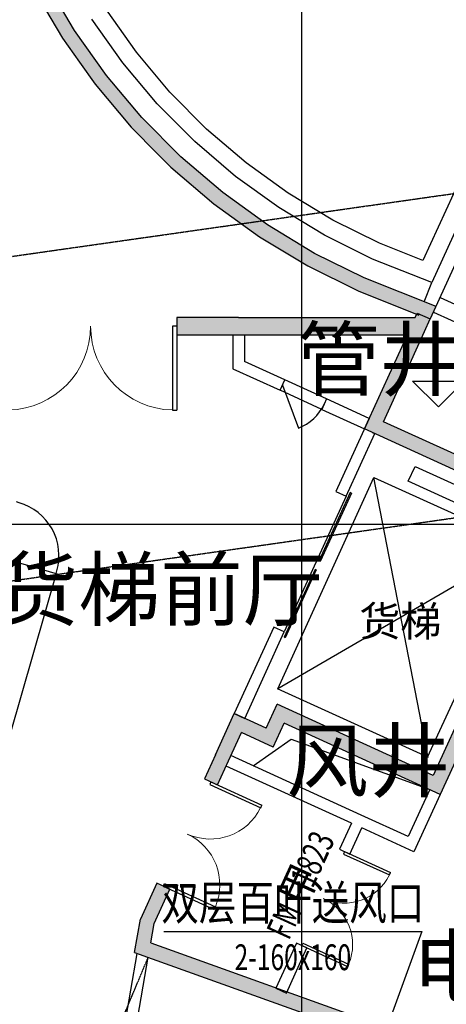
# Model space of a CAD drawing. Units: inches. Extents: x -272727435 to 465535, y -86080011 to 832349.
# Drawn here: x 245971 to 253407, y 597030 to 614197 of the extents above; entities that cross this region are included whole.
import ezdxf
from ezdxf.enums import TextEntityAlignment as Align

# ---------------------------------------------------------------- set-up
doc = ezdxf.new("R2010")
doc.units = ezdxf.units.IN
doc.header["$MEASUREMENT"] = 0
doc.linetypes.add('DASH', pattern=[0.35, 0.25, -0.1])
doc.linetypes.add('DOTE', pattern=[2.42, 2, -0.2, 0.02, -0.2])
for name, color, linetype in [('2_FLP_3F(改）_Bind_t9$0$WALL', 7, 'Continuous'), ('2_FLP_4F(改）_Bind_t9$0$DIM_ELEV', 3, 'Continuous'), ('2_FLP_4F(改）_Bind_t9$0$EVTR', 6, 'Continuous'), ('2_FLP_4F(改）_Bind_t9$0$PUB_HATCH', 252, 'Continuous'), ('2_FLP_4F(改）_Bind_t9$0$WALL', 7, 'Continuous'), ('2_FLP_4F(改）_Bind_t9$0$WINDOW', 4, 'Continuous'), ('2_FLP_4F(改）_Bind_t9$0$WINDOW_TEXT', 7, 'Continuous'), ('DOTE', 1, 'DOTE'), ('PUB_TEXT', 7, 'Continuous'), ('SPACE', 7, 'Continuous'), ('STAIR', 3, 'Continuous'), ('WALL', 7, 'Continuous'), ('WINDOW', 7, 'Continuous'), ('暖-风-平面图-回风-法兰', 2, 'Continuous'), ('暖-风-平面图-回风-风管', 220, 'Continuous'), ('暖通配件标注', 4, 'Continuous')]:
    doc.layers.add(name, color=color, linetype=linetype)
doc.styles.add('2_FLP_4F(改）_Bind_t9$0$_TCH_WINDOW', font='SIMPLEX', dxfattribs={"height": 3.5, "bigfont": 'GBCBIG'})
doc.styles.add('_HZTXT', font='txt.shx', dxfattribs={"width": 0.8, "height": 2, "bigfont": 'hztxt.shx'})
doc.styles.add('CADReader_TextStyle', font='tssdeng.shx', dxfattribs={"height": 0.2, "bigfont": 'gbcbig.shx'})
doc.styles.add('风管标注', font='romans.shx', dxfattribs={"width": 0.7, "bigfont": '!hztxt!.shx'})

# ---------------------------------------------------------------- blocks, each defined once
blk = doc.blocks.new('2_FLP_4F(改）_Bind_t9$0$$DORLIB2D$00000127')
at = {"color": 0}
for points in [[(-0.5333, 0.7949), (-0.5333, 0.6904)], [(-0.0333, 0.7949), (-0.5333, 0.7949)], [(-0.0333, 0.7949), (-0.0333, 0.6904)], [(0.5333, 0.7949), (0.0333, 0.7949)], [(0.0333, 0.7949), (0.0333, 0.6904)], [(0.5333, 0.7949), (0.5333, 0.6904)], [(-0.0333, 0.6904), (-0.5333, 0.6904)], [(0.5333, 0.6904), (0.0333, 0.6904)], [(0.5, 0.5), (-0.5, 0.5)]]:
    blk.add_lwpolyline(points, dxfattribs=at)
blk = doc.blocks.new('$DorLib2D$00000002')
at = {"color": 0}
for p, q in [((-0.5, 0), (-0.5, 0.4875)), ((-0.475, 0.4875), (-0.5, 0.4875)), ((-0.475, 0), (-0.475, 0.4875)), ((0.475, 0), (0.475, 0.4875)), ((0.475, 0.4875), (0.5, 0.4875)), ((0.5, 0), (0.5, 0.4875)), ((-0.5, 0), (-0.475, 0)), ((0.5, 0), (0.475, 0))]:
    blk.add_line(p, q, dxfattribs=at)
at = {"color": 0, "lineweight": 13}
for centre, start, end in [((-0.4875, 0), 0, 88.5307), ((0.4875, 0), 91.4693, 180)]:
    blk.add_arc(centre, 0.4875, start, end, dxfattribs=at)
blk = doc.blocks.new('$DorLib2D$00000114')
at = {"color": 0}
blk.add_line((0.5, 0), (-0.207, 0.707), dxfattribs=at)
blk.add_arc((0.5, 0), 1, 135, 180, dxfattribs=at)

msp = doc.modelspace()

# ---------------------------------------------------------------- hatches: boundary and pattern name
at = {"ltscale": 10}
h = msp.add_hatch(color=252, dxfattribs=at)
h.dxf.hatch_style = 1
h.paths.add_polyline_path([(238315.1, 638231.7), (238890.7, 637822.3), (239461.2, 637385.9), (239982.1, 636927), (240464.6, 636437.4), (240909.3, 635916.6), (241316.9, 635363.7), (241687.6, 634778.3), (242021.8, 634159.3), (242324.9, 633494.5), (242848.8, 632234.5), (243060.5, 631723.1), (243237, 631294.6), (243378.2, 630949.6), (243483.6, 630689.1), (243551.6, 630517.4), (243578.6, 630445.1), (243588.9, 630412.5), (243604.6, 630356.8), (243623.4, 630284.2), (243644.5, 630196.2), (243667.6, 630093.8), (243692.5, 629977.7), (243719, 629848.3), (243746.9, 629706.3), (243781.5, 629523.1), (243856.1, 629116.2), (244038, 628090), (244131.1, 627559.5), (244569.5, 625035.3), (244657.4, 624522), (244731.8, 624084.3), (244792.4, 623722.7), (244839.1, 623438.1), (244871.8, 623232.4), (244888.8, 623116.5), (244900, 623008.9), (244914.7, 622818.3), (244931.9, 622547.8), (244951.1, 622202.1), (245030.7, 620618), (245117.6, 618230.3), (245126.3, 617979.5), (245140.4, 617530.6), (245437.3, 616521), (245791.1, 615604.8), (246219.1, 614721), (246718.4, 613875.3), (247016.5, 613454.1), (247285.7, 613073.7), (247917, 612321.5), (248381.4, 611852.7), (248608.1, 611623.8), (249354.4, 610985.4), (250150.7, 610410.6), (250991.6, 609903.3), (251871.4, 609467.1), (253123.8, 608969.8), (253227.9, 609197.5), (251973.2, 609695.6), (251111.9, 610122.7), (250288.6, 610619.3), (249509.1, 611182.1), (248778.5, 611807), (248101.9, 612490.1), (247483.8, 613226.5), (246928.4, 614011.3), (246439.6, 614839.2), (246020.6, 615704.5), (245674.3, 616601.4), (245389.3, 617570.4), (245376.2, 617987.7), (245367.5, 618239.1), (245343.5, 618896.7), (245296.1, 620098.9), (245269.5, 620736.4), (245244.8, 621301.8), (245221.9, 621794.8), (245200.7, 622215.3), (245181.4, 622562.6), (245164.1, 622835.8), (245149, 623031.5), (245136.9, 623147.6), (245118.9, 623270.1), (245085.9, 623477.9), (245039, 623763.7), (244978.3, 624125.9), (244903.9, 624564.1), (244815.8, 625077.8), (244377.4, 627602.5), (244284.2, 628133.4), (244132.4, 628989.9), (244074, 629314), (244027.3, 629568.8), (243992.4, 629753.7), (243964.1, 629897.5), (243937.2, 630029), (243911.8, 630147.5), (243888, 630252.9), (243865.9, 630344.7), (243845.9, 630422.1), (243828.4, 630484.1), (243815.1, 630526.4), (243785, 630607.1), (243715.7, 630782.1), (243609.8, 631043.9), (243468.3, 631389.6), (243291.5, 631818.5), (243079.7, 632330.3), (242554.1, 633594.4), (242245.8, 634270.7), (241903.5, 634904.7), (241523.3, 635505), (241105.3, 636072.1), (240648.9, 636606.5), (240154, 637108.8), (239620, 637579.2), (239039.1, 638023.5), (238459.7, 638435.6), (237946, 638799.1), (237505.7, 639108.8), (237139.2, 639364.3), (236847, 639565.2), (236631.3, 639710.2), (236501.4, 639793.5), (236471.9, 639809.8), (236462.9, 639813.4), (236418, 639831.4), (236372.6, 639850), (236326.8, 639869.1), (236280.5, 639888.6), (236233.8, 639908.7), (236186.6, 639929.3), (236167.4, 639937.8), (236108.2, 639956.9), (235914.8, 640008.8), (235599.8, 640088.2), (235171.3, 640192.7), (234631.1, 640321.8), (233979.8, 640475.5), (233217.6, 640653.5), (231463.3, 641060.5), (230678.1, 641244), (229996.7, 641404.8), (229882.2, 641174.9), (230620.9, 641000.6), (231406.6, 640817), (233161, 640410), (233922.7, 640232.1), (234573.4, 640078.6), (235112.7, 639949.7), (235539.6, 639845.5), (235851.8, 639766.9), (236037.5, 639717), (236078.3, 639703.9), (236086, 639700.4), (236134.4, 639679.3), (236182.4, 639658.7), (236230, 639638.5), (236277.2, 639618.9), (236324, 639599.7), (236364.8, 639583.3), (236373.3, 639578.7), (236494, 639501.2), (236706.4, 639358.5), (236996.8, 639158.8), (237545.9, 638776.1)])
at = {"layer": '2_FLP_4F(改）_Bind_t9$0$PUB_HATCH'}
for points in [[(249786.8, 609004), (248707.2, 609004), (248707.2, 608704), (249786.8, 608704)], [(249786.8, 609004), (249786.8, 608704), (252727.6, 608704), (252873.8, 608823.5), (252864.6, 609004)], [(252873.8, 608823.5), (253029.1, 608762.4), (253128, 608979.1), (252900.6, 609082.9), (252864.6, 609004)], [(251978.8, 607064.3), (252310.1, 607187.9), (253029.1, 608762.4), (252873.8, 608823.5), (252727.6, 608704)], [(255253.5, 605568.9), (255584.8, 605692.4), (252310.1, 607187.9), (251978.8, 607064.3)], [(255584.8, 605692.4), (255253.5, 605568.9), (253176.5, 601020.7), (253300, 600689.4)], [(250265.6, 601844.3), (250389.1, 601513.1), (250580.2, 601931.5), (250456.7, 602262.8)], [(253300, 600689.4), (253176.5, 601020.7), (250456.7, 602262.8), (250580.2, 601931.5)], [(249382.7, 601379.4), (249610.1, 601275.6), (249834.3, 601766.5), (249710.7, 602097.7)], [(250389.1, 601513.1), (250265.6, 601844.3), (249710.7, 602097.7), (249834.3, 601766.5)], [(249382.7, 601379.4), (249191.5, 600960.8), (249418.9, 600856.9), (249610.1, 601275.6)], [(248315.1, 598439.8), (248588.1, 599037.7), (248360.7, 599141.5), (248074.4, 598514.6)], [(247972.6, 597934.8), (248255.3, 598099.1), (248315.1, 598439.8), (248074.4, 598514.6)], [(248255.3, 598099.1), (247972.6, 597934.8), (252895.5, 596171), (252979.9, 596406.3)]]:
    msp.add_hatch(color=256, dxfattribs=at).paths.add_polyline_path(points)

# ---------------------------------------------------------------- linework, layer by layer
at = {"color": 8, "linetype": 'DASH'}
for points in [[(207366.2, 604598.3), (258165.4, 611824.8)], [(204604.2, 598549), (255402.8, 605775.5)]]:
    msp.add_lwpolyline(points, dxfattribs=at)
at = {"color": 4, "ltscale": 10}
msp.add_lwpolyline([(250041, 601188.7), (250702.6, 601650.4), (253118.1, 600772.5)], dxfattribs=at)
at = {"color": 8, "linetype": 'DASH', "ltscale": 10}
msp.add_lwpolyline([(240106.3, 578517.9), (248211.4, 597849.3)], dxfattribs=at)
at = {"layer": '2_FLP_3F(改）_Bind_t9$0$WALL'}
for points in [[(253227.8, 609197.4), (251973.1, 609695.5), (251111.8, 610122.6), (250288.5, 610619.2), (249509, 611181.9), (248778.4, 611806.9), (248101.8, 612489.9), (247483.7, 613226.4), (246928.4, 614011.2), (246439.5, 614839.1)], [(253021.6, 609279.2), (253154.4, 609613.8)]]:
    msp.add_lwpolyline(points, dxfattribs=at)
at = {"layer": '2_FLP_4F(改）_Bind_t9$0$DIM_ELEV'}
for p, q in [((253269.3, 607446.2), (252819.3, 607896.2)), ((252819.3, 607896.2), (255165.5, 607896.2)), ((253269.3, 607446.2), (253719.3, 607896.2))]:
    msp.add_line(p, q, dxfattribs=at)
at = {"layer": '2_FLP_4F(改）_Bind_t9$0$EVTR'}
for p, q in [((252744.1, 606149.6), (252861.7, 606408.4)), ((252861.7, 606408.4), (254435.6, 605693.6)), ((250468.8, 602532.5), (252142.3, 606217.3)), ((252142.3, 606217.3), (254765.5, 605026)), ((253089.5, 601335.7), (252142.3, 606217.3)), ((254318.1, 605434.7), (252744.1, 606149.6)), ((254765.5, 605026), (250468.8, 602532.5)), ((253080.8, 601339.7), (254772.1, 605022.9)), ((253086.1, 601337.2), (250462.9, 602528.6))]:
    msp.add_line(p, q, dxfattribs=at)
at = {"layer": '2_FLP_4F(改）_Bind_t9$0$WALL'}
for p, q in [((249786.8, 609004), (248707.2, 609004)), ((248707.2, 609004), (248707.2, 608704)), ((249786.8, 609004), (252864.6, 609004)), ((252864.6, 609004), (252900.6, 609082.9)), ((252900.6, 609082.9), (253128, 608979.1)), ((253029.1, 608762.4), (253128, 608979.1)), ((252310.1, 607187.9), (253029.1, 608762.4)), ((248707.2, 608704), (249786.8, 608704)), ((249686.8, 608704), (249686.8, 608111)), ((249786.8, 608704), (252727.6, 608704)), ((249886.8, 608704), (249886.8, 608239.6)), ((251978.8, 607064.3), (252727.6, 608704)), ((250591.6, 607917.7), (249886.8, 608239.6)), ((249686.8, 608111), (250508.5, 607735.8)), ((250508.5, 607735.8), (250591.6, 607917.7)), ((251319.3, 607585.4), (251236.2, 607403.5)), ((252061.9, 607246.3), (251319.3, 607585.4)), ((251236.2, 607403.5), (251978.8, 607064.3)), ((252061.9, 607246.3), (251480.4, 605973)), ((251978.8, 607064.3), (252061.9, 607246.3)), ((255253.5, 605568.9), (251978.8, 607064.3)), ((255584.8, 605692.4), (252310.1, 607187.9)), ((251662.4, 605889.9), (252160.7, 606981.3)), ((252115.3, 607002), (252160.7, 606981.3)), ((251480.4, 605973), (251662.4, 605889.9)), ((255584.8, 605692.4), (253300, 600689.4)), ((255253.5, 605568.9), (253176.5, 601020.7)), ((250400.4, 603608), (249710.7, 602097.7)), ((250582.3, 603524.9), (250400.4, 603608)), ((249892.6, 602014.6), (250582.3, 603524.9)), ((250265.6, 601844.3), (250456.7, 602262.8)), ((253176.5, 601020.7), (250456.7, 602262.8)), ((249382.7, 601379.4), (249710.7, 602097.7)), ((249710.7, 602097.7), (249892.6, 602014.6)), ((250265.6, 601844.3), (249710.7, 602097.7)), ((250389.1, 601513.1), (250580.2, 601931.5)), ((253300, 600689.4), (250580.2, 601931.5)), ((249610.1, 601275.6), (249834.3, 601766.5)), ((250389.1, 601513.1), (249834.3, 601766.5)), ((249382.7, 601379.4), (249191.5, 600960.8)), ((249418.9, 600856.9), (249610.1, 601275.6)), ((251925.7, 600328), (249651.6, 601366.5)), ((251751.7, 600187.6), (249568.6, 601184.6)), ((249191.5, 600960.8), (249418.9, 600856.9)), ((253118.1, 600772.5), (252744.4, 599954.2)), ((253300, 600689.4), (252843.2, 599689.2)), ((251751.7, 600187.6), (251544, 599733)), ((252744.4, 599954.2), (251925.7, 600328)), ((251726, 599649.9), (251933.6, 600104.6)), ((252843.2, 599689.2), (251933.6, 600104.6)), ((251544, 599733), (251726, 599649.9)), ((248360.7, 599141.5), (248074.4, 598514.6)), ((248588.1, 599037.7), (248360.7, 599141.5)), ((248315.1, 598439.8), (248588.1, 599037.7)), ((247972.6, 597934.8), (248074.4, 598514.6)), ((248255.3, 598099.1), (248315.1, 598439.8)), ((247972.6, 597934.8), (252895.5, 596171)), ((248255.3, 598099.1), (252979.9, 596406.3)), ((250796.3, 598095.6), (250437.3, 597309.5)), ((250619.2, 597226.4), (250978.2, 598012.6)), ((250978.2, 598012.6), (250796.3, 598095.6)), ((247191.2, 593196.2), (248020.3, 597917.7)), ((247405.5, 593260.1), (248211.4, 597849.3)), ((250437.3, 597309.5), (250619.2, 597226.4))]:
    msp.add_line(p, q, dxfattribs=at)
at = {"layer": 'DOTE'}
for p, q in [((250886.8, 578517.9), (250886.8, 665400.8)), ((180886.8, 605400.8), (267473.9, 605400.8))]:
    msp.add_line(p, q, dxfattribs=at)
at = {"layer": 'SPACE', "color": 4}
for p, q in [((248006.8, 613629.8), (247482.9, 614370.2)), ((254806.3, 613952.2), (253000.4, 609997.8)), ((248589.8, 612935.1), (248006.8, 613629.8)), ((249228.2, 612290.7), (248589.8, 612935.1)), ((249917.4, 611701.1), (249228.2, 612290.7)), ((250652.8, 611170.3), (249917.4, 611701.1)), ((251429.4, 610701.8), (250652.8, 611170.3)), ((252242, 610298.9), (251429.4, 610701.8)), ((253000.4, 609997.8), (252242, 610298.9))]:
    msp.add_line(p, q, dxfattribs=at)
msp.add_lwpolyline([(253151.8, 609614.9), (252119.8, 610024.6), (251285, 610438.5), (250487.2, 610919.8), (249731.7, 611465.1), (249023.7, 612070.8), (248368, 612732.7), (247769, 613446.4), (247230.8, 614207)], dxfattribs=at)
at = {"layer": 'STAIR'}
for p, q in [((253298.6, 609352.9), (254799.5, 608667.6)), ((253182.3, 609098.2), (254683.2, 608412.9))]:
    msp.add_line(p, q, dxfattribs=at)
at = {"layer": 'WALL'}
for points in [[(245093.7, 618887.1), (245117.6, 618230.1), (245126.3, 617979.3), (245140.3, 617530.5), (245437.3, 616520.8), (245791, 615604.7), (246219, 614720.8), (246718.3, 613875.2), (247016.4, 613454)], [(246219, 614720.8), (246718.3, 613875.2), (247016.4, 613454)], [(247016.4, 613454), (247285.6, 613073.5), (247916.9, 612321.3), (248381.3, 611852.6)], [(260545.4, 602928), (263596.1, 609608.3), (254954.6, 613554.7), (253154.4, 609613.8)], [(260494.9, 603395.2), (263278.1, 609489.7), (255073.2, 613236.7), (253128, 608979.1)], [(248381.3, 611852.6), (248608.1, 611623.6), (249354.3, 610985.3), (250150.6, 610410.5), (250991.5, 609903.2), (251871.3, 609466.9), (252929.3, 609046.9)]]:
    msp.add_lwpolyline(points, dxfattribs=at)
at = {"layer": 'WINDOW'}
for p, q in [((251319.3, 607585.4), (250591.6, 607917.7)), ((251236.2, 607403.5), (250508.5, 607735.8))]:
    msp.add_line(p, q, dxfattribs=at)
at = {"layer": '暖-风-平面图-回风-法兰'}
msp.add_lwpolyline([(246671.9, 604520.5), (245768.6, 604780.4)], dxfattribs=at)
at = {"layer": '暖-风-平面图-回风-风管'}
msp.add_lwpolyline([(246604.6, 604539.8), (246618.5, 604587.9), (246640, 604679.6), (246652.5, 604773), (246655.8, 604867.1), (246649.8, 604961.1), (246634.7, 605054.1), (246610.5, 605145.2), (246577.4, 605233.4), (246535.9, 605318), (246486.4, 605398.1), (246429.2, 605472.9), (246364.9, 605541.8), (246294.2, 605604.1), (246217.7, 605659.1), (246136.2, 605706.4), (246050.5, 605745.4), (245961.3, 605775.9), (245913.3, 605789.7)], dxfattribs=at)
at = {"layer": '暖-风-平面图-回风-风管', "ltscale": 1.5}
msp.add_lwpolyline([(246604.6, 604539.8), (244996, 598949)], dxfattribs=at)
at = {"layer": '暖通配件标注'}
for p, q in [((248482.2, 598300.8), (252982.2, 598300.8)), ((252982.2, 598300.8), (251764.2, 594954.4))]:
    msp.add_line(p, q, dxfattribs=at)

# ---------------------------------------------------------------- block references
at = {"layer": '2_FLP_4F(改）_Bind_t9$0$WINDOW', "zscale": 200}
for name, p, xscale, yscale, rotation in [('2_FLP_4F(改）_Bind_t9$0$$DORLIB2D$00000127', (251031.4, 604748.9), -2600, 200, 245.4551927991344), ('$DorLib2D$00000002', (251261.1, 598872.8), 1800, 1800, 245.4551928173182)]:
    msp.add_blockref(name, p, dxfattribs=dict(at, xscale=xscale, yscale=yscale, rotation=rotation))
at = {"layer": 'WINDOW'}
for name, p, xscale, yscale, zscale, rotation in [('$DorLib2D$00000002', (247207.2, 608854), -3000, 3000, 3000, 180), ('$DorLib2D$00000114', (250913.9, 607660.6), 800.0000000000005, 800.0000000000005, 800.0000000000005, 155.4551927987194), ('$DorLib2D$00000002', (248889.8, 599999.2), 2000, 2000, -2000, 245.455192798563)]:
    msp.add_blockref(name, p, dxfattribs=dict(at, xscale=xscale, yscale=yscale, zscale=zscale, rotation=rotation))

# ---------------------------------------------------------------- texts
at = {"layer": '2_FLP_4F(改）_Bind_t9$0$WINDOW_TEXT', "style": '2_FLP_4F(改）_Bind_t9$0$_TCH_WINDOW', "width": 0.705882}
for s, p in [('1823', (251077.8, 599037.6)), ('FM', (250663, 598129.3))]:
    msp.add_text(s, height=446.25, rotation=65.45519, dxfattribs=at).set_placement(p)
at = {"layer": '2_FLP_4F(改）_Bind_t9$0$WINDOW_TEXT', "style": '2_FLP_4F(改）_Bind_t9$0$_TCH_WINDOW'}
msp.add_text('甲', height=506.4, rotation=65.45519, dxfattribs=at).set_placement((250924.7, 598702.3))
at = {"layer": 'PUB_TEXT', "style": 'CADReader_TextStyle'}
for s, height, p in [('管井', 1050, (250808.5, 607752.5)), ('货梯前厅', 1050, (245557.9, 603738.7)), ('货梯', 525, (251888.7, 603445.8)), ('风井', 1050, (250615.2, 600755.6)), ('电梯厅', 1050, (252807, 597156.7))]:
    msp.add_text(s, height=height, dxfattribs=at).set_placement(p)
at = {"layer": '暖通配件标注'}
for s, height, style, width, p in [('双层百叶送风口', 600, '_HZTXT', 0.8, (250732.2, 598800.8)), ('2-160x160', 450, '风管标注', 0.7, (250732.2, 597850.8))]:
    msp.add_text(s, height=height, rotation=359.99998, dxfattribs=dict(at, style=style, width=width)).set_placement(p, align=Align.MIDDLE_CENTER)

doc.saveas('drawing.dxf')
